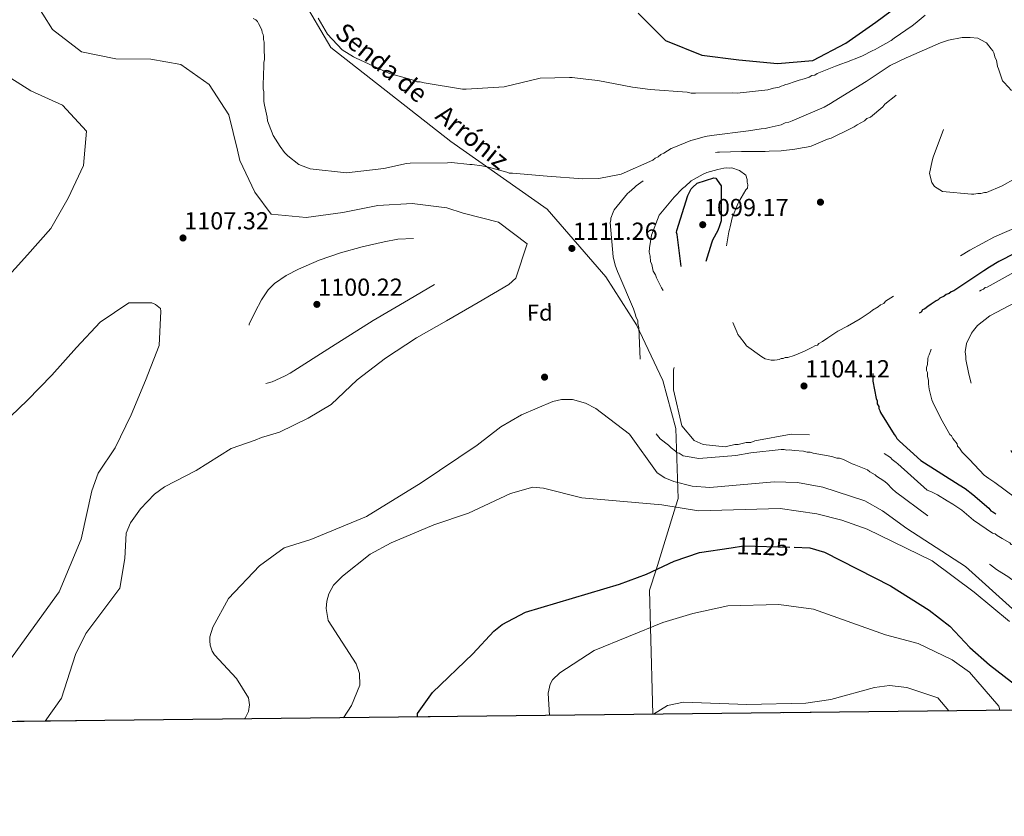
# Model space of a CAD drawing. Units: metres. Extents: x 573165 to 580025, y 4742701 to 4747404.
# Drawn here: x 577005 to 577434, y 4742701 to 4743048 of the extents above; entities that cross this region are included whole.
import ezdxf
from ezdxf.enums import TextEntityAlignment as Align

# ---------------------------------------------------------------- set-up
doc = ezdxf.new("R2010")
doc.units = ezdxf.units.M
doc.header["$MEASUREMENT"] = 0
doc.linetypes.add('DGN Style 3', pattern=[119.70447999999999, 85.50319999999999, -34.20128])
doc.linetypes.add('DGN Style 5', pattern=[59.852239999999995, 25.65096, -34.20128])
for name, color, linetype, lineweight in [('Nivel 17', 7, 'Continuous', 0), ('Nivel 21', 7, 'Continuous', 0), ('Nivel 22', 7, 'Continuous', 0), ('Nivel 37', 7, 'Continuous', 0), ('Nivel 4', 7, 'Continuous', 0), ('Nivel 41', 7, 'Continuous', 0), ('Nivel 44', 7, 'Continuous', 0), ('Nivel 49', 7, 'Continuous', 0), ('Nivel 5', 7, 'Continuous', 0), ('Nivel 57', 7, 'Continuous', 0), ('Nivel 61', 7, 'Continuous', 0), ('Nivel 7', 7, 'Continuous', 0)]:
    doc.layers.add(name, color=color, linetype=linetype, lineweight=lineweight)
doc.styles.add('Style-arial', font='arial.shx', dxfattribs={"bigfont": 'arialbig.shx'})
doc.styles.add('Style-Helvetica-Narrow-Oblique', font='txt')

# ---------------------------------------------------------------- blocks, each defined once
blk = doc.blocks.new('5PATER_7')
at = {"layer": 'Nivel 7', "linetype": 'Continuous', "lineweight": 0}
h = blk.add_hatch(color=51, dxfattribs=at)
edge = h.paths.add_edge_path()
edge.add_ellipse((-0.0002238303422927856, 0.002645991742610931), major_axis=(-1.082716306277464, -1.123401556742639), ratio=0.9994222409660317, start_angle=0, end_angle=360)
blk = doc.blocks.new('5PERFI_21')
at = {"layer": 'Nivel 17', "linetype": 'Continuous', "lineweight": 0}
h = blk.add_hatch(color=7, dxfattribs=at)
edge = h.paths.add_edge_path()
edge.add_arc((-0.004621457308530807, 0.004460649564862251), 1.559999998900986, 315.667561863616, 675.6675618636159)
blk = doc.blocks.new('5PERFI_20')
at = {"layer": 'Nivel 17', "color": 7, "linetype": 'Continuous', "lineweight": 0}
blk.add_blockref('5PERFI_21', (0, 0), dxfattribs=at)

msp = doc.modelspace()

# ---------------------------------------------------------------- linework, layer by layer
at = {"layer": 'Nivel 21', "color": 7, "linetype": 'DGN Style 3', "lineweight": 0}
msp.add_polyline3d([(577124.7100000009, 4743063.949999999, 1119.53), (577140.8900000006, 4743036.33, 1119.5), (577193.2300000004, 4742995.390000001, 1116.44), (577235.1000000015, 4742965.880000001, 1112.9), (577260.7899999991, 4742936.359999999, 1110), (577274.1099999994, 4742915.42, 1110.05), (577285.5300000012, 4742891.130000001, 1106.7), (577291.2399999984, 4742870.189999999, 1106.28), (577292.1900000013, 4742839.720000001, 1118.12), (577291.0500000007, 4742836.050000001, 1120), (577282.5899999999, 4742808.689999999, 1125), (577279.8200000003, 4742799.73, 1128.45), (577280.2300000004, 4742783.550000001, 1130), (577281.1499999985, 4742745.710000001, 1135)], dxfattribs=at)
at = {"layer": 'Nivel 22', "color": 30, "linetype": 'DGN Style 5', "lineweight": 30, "elevation": 1125, "flags": 128}
msp.add_lwpolyline([(577315.3599999994, 4742818.310000001), (577320.6600000001, 4742819.140000001), (577342.7699999996, 4742818.460000001)], dxfattribs=at)
at = {"layer": 'Nivel 4', "color": 30, "linetype": 'Continuous', "lineweight": 30, "elevation": 1125, "flags": 128}
for points in [[(577274.8500000015, 4743051.25), (577286.75, 4743039.310000001), (577302.5700000003, 4743033.02), (577318.7300000004, 4743030.949999999), (577335.5100000016, 4743029.27), (577350.8500000015, 4743030.699999999), (577365.3299999982, 4743038.189999999), (577378.3999999985, 4743047.310000001), (577391.0700000003, 4743056.73)], [(577178.6099999994, 4742744.550000001), (577178.6999999993, 4742746.060000001), (577185.1499999985, 4742755.210000001), (577202.7600000016, 4742772.01), (577211.9600000009, 4742781.99), (577215.6099999994, 4742784.869999999), (577225.6999999993, 4742790.210000001), (577266.620000001, 4742802.380000001), (577278.4899999984, 4742806.75), (577290.4499999993, 4742812.4), (577301.5300000012, 4742816.15), (577315.3599999994, 4742818.310000001)], [(577342.7699999996, 4742818.460000001), (577349.5500000007, 4742818.25), (577356.0199999996, 4742816.369999999), (577384.7800000012, 4742801.720000001), (577401.6099999994, 4742791), (577410.5899999999, 4742784.16), (577419.370000001, 4742774.800000001), (577427.9299999997, 4742767.23), (577448.9100000001, 4742751), (577454.4600000009, 4742749.67), (577466.1600000001, 4742748.720000001), (577486.4400000013, 4742748.720000001), (577494.0399999991, 4742748.130000001)]]:
    msp.add_lwpolyline(points, dxfattribs=at)
at = {"layer": 'Nivel 4', "color": 30, "linetype": 'DGN Style 3', "lineweight": 30, "elevation": 1100, "flags": 128}
for points in [[(577579.6400000006, 4743007.460000001), (577574.870000001, 4743005), (577565.0100000016, 4743000.040000001), (577564.1400000006, 4742999.59), (577562.1700000018, 4742998.25), (577559.5500000007, 4742996.23), (577558.0199999996, 4742995.34), (577556.5, 4742994), (577552.129999999, 4742990.42), (577550.379999999, 4742989.300000001), (577543.8399999999, 4742983.939999999), (577542.9699999988, 4742983.050000001), (577541.2199999988, 4742981.710000001), (577538.379999999, 4742979.689999999), (577537.2899999991, 4742978.58), (577535.7600000016, 4742977.68), (577530.7300000004, 4742974.76), (577529.4200000018, 4742973.859999999), (577525.9200000018, 4742972.060000001), (577524.8200000003, 4742971.380000001), (577518.8999999985, 4742969.109999999), (577517.5899999999, 4742968.439999999), (577509.25, 4742965.92), (577500.25, 4742963.17), (577498.7100000009, 4742963.15), (577492.120000001, 4742961.970000001), (577490.8000000007, 4742961.52), (577485.5300000012, 4742960.359999999), (577484.2100000009, 4742960.119999999), (577480.4699999988, 4742959.42), (577479.1499999985, 4742959.4), (577478.2699999996, 4742959.17), (577473.879999999, 4742958.24), (577472.7800000012, 4742958.23), (577471.6799999997, 4742957.99), (577466.4100000001, 4742956.609999999), (577465.0899999999, 4742956.369999999), (577464, 4742955.92), (577454.3500000015, 4742952.290000001), (577446.8900000006, 4742949.550000001), (577444.2600000016, 4742948.640000001), (577439, 4742946.6), (577431.9899999984, 4742942.99), (577427.8399999999, 4742940.52), (577425.4299999997, 4742938.949999999), (577412.3200000003, 4742930.210000001), (577411.2300000004, 4742929.76), (577410.3500000015, 4742929.09), (577409.0399999991, 4742928.630000001), (577408.1600000001, 4742927.960000001), (577406.1900000013, 4742927.060000001), (577405.5399999991, 4742926.390000001), (577404.6600000001, 4742925.939999999), (577402.4800000004, 4742924.369999999), (577400.9499999993, 4742923.470000001), (577399.6400000006, 4742922.359999999), (577398.7600000016, 4742921.91), (577398.1099999994, 4742921.02), (577397.2399999984, 4742920.57), (577395.4899999984, 4742919.01), (577394.6099999994, 4742918.77), (577393.5199999996, 4742917.880000001), (577392.870000001, 4742916.99), (577392, 4742916.32), (577391.129999999, 4742915.210000001), (577390.2600000016, 4742914.540000001), (577383.0899999999, 4742906.529999999), (577382.4299999997, 4742905.859999999), (577381.7800000012, 4742904.75), (577379.1799999997, 4742901.199999999), (577378.75, 4742900.310000001), (577377.0300000012, 4742896.77), (577377.1000000015, 4742890.82), (577378.5100000016, 4742883.35), (577378.9600000009, 4742882.25), (577378.9800000004, 4742880.93), (577379.6499999985, 4742879.84), (577379.6600000001, 4742878.960000001), (577380.1099999994, 4742878.08), (577380.3399999999, 4742877.199999999), (577386.3999999985, 4742867.58), (577387.0700000003, 4742866.710000001), (577387.5199999996, 4742865.83), (577388.6400000006, 4742864.75), (577397.9899999984, 4742856.27), (577414.629999999, 4742845.67), (577417.2899999991, 4742844.16), (577420.620000001, 4742841.550000001), (577427.5199999996, 4742835.470000001), (577428.4100000001, 4742834.380000001), (577429.3000000007, 4742833.949999999), (577430.1900000013, 4742833.300000001), (577431.9699999988, 4742831.550000001), (577433.3000000007, 4742831.130000001), (577434.1900000013, 4742830.040000001), (577435.5199999996, 4742829.609999999), (577436.629999999, 4742828.529999999), (577437.9600000009, 4742827.66), (577439.0700000003, 4742826.57), (577440.3999999985, 4742825.93), (577441.7399999984, 4742824.84)], [(577293.5599999987, 4742940.800000001), (577291.75, 4742954.76), (577291.5199999996, 4742955.640000001), (577291.620000001, 4742956.52), (577296.3999999985, 4742971.77), (577297.9100000001, 4742974.65), (577298.4499999993, 4742975.32), (577300.5199999996, 4742977.220000001), (577307.7600000016, 4742979.5), (577308.6400000006, 4742979.290000001), (577309.1999999993, 4742978.529999999), (577310.9899999984, 4742976.02), (577310.9499999993, 4742960.710000001), (577310.3099999987, 4742958.609999999), (577309.4600000009, 4742956.619999999), (577307.1900000013, 4742952.300000001), (577306.7699999996, 4742951.08), (577302.3099999987, 4742936.49), (577301.4600000009, 4742933.949999999), (577300.8099999987, 4742933.17), (577299.8200000003, 4742932.939999999), (577297.9499999993, 4742932.92), (577297.0700000003, 4742933.24), (577296.2899999991, 4742933.890000001), (577294.9499999993, 4742935.640000001), (577293.5599999987, 4742940.800000001)]]:
    msp.add_lwpolyline(points, dxfattribs=at)
at = {"layer": 'Nivel 49', "color": 7, "linetype": 'Continuous', "lineweight": 0, "extrusion": (0.1093315066919471, 0.001241852881758258, 0.9940045671152064), "elevation": 70020.93399775543, "flags": 128}
msp.add_lwpolyline([(4735883.108971002, -628820.688833084), (4735883.108971002, -626550.4924673699)], dxfattribs=at)
at = {"layer": 'Nivel 5', "color": 30, "linetype": 'Continuous', "lineweight": 0, "flags": 128}
for points, elevation in [([(577011.2600000016, 4743057.710000001), (577019.6400000006, 4743044.199999999), (577032.2199999988, 4743034.49), (577047.2300000004, 4743031.35), (577062.5, 4743031.290000001), (577075.5100000016, 4743028.83), (577087.9600000009, 4743020.25), (577096.5, 4743007.02), (577100.3000000007, 4742991.51), (577101.25, 4742987.119999999), (577107.7300000004, 4742973.199999999), (577114.9299999997, 4742963.619999999)], 1110), ([(577303.9499999993, 4742997.550000001), (577299.5599999987, 4742996.18), (577297.8000000007, 4742995.720000001), (577290.3500000015, 4742992.77), (577289.25, 4742992.310000001), (577285.9699999988, 4742990.290000001), (577284.6600000001, 4742989.619999999), (577283.5700000003, 4742988.720000001), (577282.25, 4742988.050000001), (577281.1700000018, 4742987.15), (577267.3599999994, 4742981.050000001), (577257.6900000013, 4742979.17), (577250.6499999985, 4742979.09), (577235.2100000009, 4742980.23), (577220, 4742981.6), (577218.6799999997, 4742981.58), (577217.5799999982, 4742982.01), (577209.620000001, 4742984.119999999), (577206.75, 4742984.75), (577202.5599999987, 4742985.359999999), (577201.4600000009, 4742985.35), (577193.5199999996, 4742986.130000001), (577191.7600000016, 4742986.109999999), (577175.4699999988, 4742985.92), (577173.9299999997, 4742985.689999999), (577164.0399999991, 4742983.59), (577147.7699999996, 4742981.640000001), (577131.8900000006, 4742983.43), (577127.0199999996, 4742985.359999999), (577122.129999999, 4742989.050000001), (577120.7899999991, 4742990.57), (577118.7800000012, 4742993.189999999), (577115.8599999994, 4742998), (577114.0500000007, 4743002.390000001), (577113.3599999994, 4743004.359999999), (577113.129999999, 4743005.9), (577111.9600000009, 4743011.17), (577111.7300000004, 4743012.710000001), (577111.6900000013, 4743015.790000001), (577111.6700000018, 4743017.109999999), (577111.4400000013, 4743018.210000001), (577111.4299999997, 4743019.310000001), (577111.3999999985, 4743021.52), (577111.6099999994, 4743022.619999999), (577111.5899999999, 4743023.939999999), (577111.7600000016, 4743028.57), (577111.75, 4743029.890000001), (577111.9499999993, 4743030.99), (577111.8900000006, 4743036.279999999), (577111.8599999994, 4743038.699999999), (577111.629999999, 4743039.800000001), (577111.6099999994, 4743041.119999999), (577111.3900000006, 4743042), (577110.9299999997, 4743042.869999999), (577110.9200000018, 4743043.98), (577109.3500000015, 4743046.82), (577108.8999999985, 4743047.699999999), (577108.2300000004, 4743048.35), (577107.120000001, 4743049)], 1115), ([(577399.8900000006, 4743050.390000001), (577395.5300000012, 4743046.82), (577394.2199999988, 4743045.699999999), (577386.3500000015, 4743040.33), (577385.0399999991, 4743039.43), (577379.129999999, 4743036.060000001), (577378.0399999991, 4743035.380000001), (577376.7300000004, 4743034.93), (577372.5700000003, 4743032.68), (577371.4699999988, 4743032.220000001), (577365.5500000007, 4743029.949999999), (577363.1400000006, 4743029.040000001), (577360.7300000004, 4743028.130000001), (577352.8299999982, 4743024.960000001), (577351.7399999984, 4743024.290000001), (577350.4200000018, 4743024.050000001), (577349.3299999982, 4743023.380000001), (577347.129999999, 4743022.689999999), (577344.9400000013, 4743022), (577343.1900000013, 4743021.540000001), (577339.8900000006, 4743020.4), (577339.0199999996, 4743020.17), (577338.1400000006, 4743019.720000001), (577337.0399999991, 4743019.49), (577336.1700000018, 4743019.040000001), (577333.75, 4743018.57), (577331.3299999982, 4743017.880000001), (577317.9200000018, 4743016.4), (577315.7100000009, 4743016.6), (577299.8599999994, 4743016.41), (577297.879999999, 4743016.390000001), (577296.1099999994, 4743016.810000001), (577280.0199999996, 4743017.949999999), (577272.3000000007, 4743018.960000001), (577257.2899999991, 4743021.869999999), (577252, 4743022.460000001), (577246.0399999991, 4743023.279999999), (577244.9400000013, 4743023.26), (577232.1700000018, 4743022.890000001), (577216.3599999994, 4743019.189999999), (577199.8500000015, 4743018.109999999), (577198.3099999987, 4743018.09), (577181.5399999991, 4743020.98), (577179.7699999996, 4743021.4), (577178.4499999993, 4743021.390000001), (577176.8999999985, 4743022.029999999), (577166.5100000016, 4743024.99), (577151.8999999985, 4743031.65), (577150.7899999991, 4743032.300000001), (577145.9100000001, 4743035.33), (577139.4499999993, 4743042.08), (577135.3999999985, 4743049.08)], 1120), ([(577437.3999999985, 4743017.6), (577434.2699999996, 4743021.09), (577433.6099999994, 4743021.74), (577431.7800000012, 4743027.01), (577431.3299999982, 4743028.1), (577430.8599999994, 4743030.74), (577430.4100000001, 4743031.83), (577429.7199999988, 4743034.029999999), (577429.2699999996, 4743034.91), (577428.6000000015, 4743035.779999999), (577426.5899999999, 4743038.4), (577424.1499999985, 4743039.689999999), (577422.8200000003, 4743040.34), (577419.5100000016, 4743040.74), (577415.9899999984, 4743040.699999999), (577410.0500000007, 4743039.529999999), (577406.5399999991, 4743038.380000001), (577392.5199999996, 4743032.279999999), (577391.6400000006, 4743031.83), (577384.6400000006, 4743028.439999999), (577374.1499999985, 4743021.49), (577360.1499999985, 4743012.960000001), (577358.620000001, 4743011.84), (577355.7800000012, 4743010.27), (577341.9699999988, 4743004.380000001), (577340.4400000013, 4743003.699999999), (577338.8999999985, 4743003.460000001), (577337.1499999985, 4743002.560000001), (577331.870000001, 4743001.4), (577330.120000001, 4743000.939999999), (577328.3500000015, 4743000.92), (577322.8599999994, 4742999.970000001), (577306.8099999987, 4742998.02), (577303.9499999993, 4742997.550000001)], 1115), ([(576997.120000001, 4743025.689999999), (577010.1999999993, 4743017.470000001), (577023.9499999993, 4743011.24), (577034.4499999993, 4742999.9), (577033.1799999997, 4742984.84), (577026.4100000001, 4742970.65), (577018.8900000006, 4742957.359999999), (577008.7300000004, 4742945.9), (576997.9600000009, 4742934.040000001)], 1105), ([(577114.9299999997, 4742963.619999999), (577130.2199999988, 4742962.16), (577146.1000000015, 4742964.41), (577161.379999999, 4742967.48), (577176.370000001, 4742968.310000001), (577191.4800000004, 4742966.42), (577198.5199999996, 4742964.09), (577213.9600000009, 4742960.25), (577226.4200000018, 4742950.73), (577221.5700000003, 4742935.75), (577218.4899999984, 4742932.949999999), (577205.0899999999, 4742925.23), (577191.3500000015, 4742917.16), (577178.1799999997, 4742909.76), (577164.8000000007, 4742900.91), (577152.3599999994, 4742891.41), (577141.0300000012, 4742880.68), (577131.0500000007, 4742874.689999999), (577118.5599999987, 4742868.59), (577114.1900000013, 4742867.33), (577110.6900000013, 4742866.380000001), (577107.9100000001, 4742865.23), (577097.4899999984, 4742861.48), (577082.3099999987, 4742851.92), (577068.4800000004, 4742844.82), (577064.0700000003, 4742841.640000001), (577057.9499999993, 4742835.26), (577053.5599999987, 4742829.109999999), (577051.7100000009, 4742824.560000001), (577051.1600000001, 4742813.529999999), (577048.9499999993, 4742800.710000001), (577034.1099999994, 4742780.859999999), (577029.7399999984, 4742771.790000001), (577023.5700000003, 4742752.77), (577016.4699999988, 4742742.699999999)], 1110), ([(576997.7399999984, 4742872.029999999), (577008.7300000004, 4742882.65), (577019.3500000015, 4742893.560000001), (577030.1700000018, 4742905.540000001), (577040.4100000001, 4742916.609999999), (577052.9299999997, 4742925.050000001), (577062.9499999993, 4742925.050000001), (577064.5899999999, 4742924.33), (577066.7199999988, 4742922.49), (577066.8900000006, 4742921.439999999), (577066.129999999, 4742906.390000001), (577060.2300000004, 4742891.23), (577053.9299999997, 4742876.16), (577046.8900000006, 4742861.890000001), (577039.4800000004, 4742850.83), (577036.7199999988, 4742843.130000001), (577032.1000000015, 4742822), (577022.6000000015, 4742799), (577000.6900000013, 4742768.67)], 1105), ([(577103.3500000015, 4742743.689999999), (577103.5500000007, 4742743.93), (577105.0599999987, 4742746.949999999), (577105.4499999993, 4742749.790000001), (577105, 4742752.790000001), (577099.8299999982, 4742761.25), (577090.1900000013, 4742771.529999999), (577089.2600000016, 4742773.16), (577088.379999999, 4742775.84), (577088.129999999, 4742777.68), (577088.2100000009, 4742779.48), (577089.5300000012, 4742783.699999999), (577096.3099999987, 4742796.119999999), (577109.879999999, 4742810.42), (577120.6499999985, 4742818.27), (577132.1900000013, 4742821.890000001), (577156.4499999993, 4742831.83), (577180.3099999987, 4742846.550000001), (577204.6999999993, 4742862.98), (577215.0500000007, 4742871.02), (577224.0199999996, 4742876.199999999), (577237.5700000003, 4742881.98), (577241.4200000018, 4742882.869999999), (577246.1799999997, 4742882.869999999), (577251.8599999994, 4742881.25), (577256.3599999994, 4742879.040000001), (577271.0100000016, 4742867.83), (577283.1499999985, 4742850.99), (577286.379999999, 4742848.75), (577290.3900000006, 4742847.16), (577298.3299999982, 4742845.140000001), (577306, 4742844.49), (577334.129999999, 4742846.99), (577344.1600000001, 4742846.779999999), (577355.2100000009, 4742844.699999999), (577373.5300000012, 4742838.66), (577381.3299999982, 4742834.310000001), (577391.7899999991, 4742826.65), (577417.4299999997, 4742810.060000001), (577437.9600000009, 4742791.699999999)], 1115), ([(577146.4600000009, 4742744.18), (577149.870000001, 4742749.58), (577153.6000000015, 4742758.42), (577153.4299999997, 4742763.43), (577151.8999999985, 4742767.75), (577139.7699999996, 4742786.5), (577138.8999999985, 4742791.810000001), (577139.1700000018, 4742794.960000001), (577140.0799999982, 4742798.15), (577142.0799999982, 4742801.91), (577145.9699999988, 4742805.949999999), (577158.120000001, 4742815.52), (577167.1499999985, 4742820.470000001), (577185.8299999982, 4742828.32), (577200.879999999, 4742833.32), (577219.1499999985, 4742841.98), (577228.9400000013, 4742844.630000001), (577233.5899999999, 4742844.220000001), (577250.2699999996, 4742840.07), (577285.0799999982, 4742837.029999999), (577301.1099999994, 4742834.4), (577336.6600000001, 4742835.43), (577352.6600000001, 4742833.109999999), (577363.5100000016, 4742830.35), (577374.5399999991, 4742826.439999999), (577402.8399999999, 4742812.52), (577421.129999999, 4742798.9), (577436.620000001, 4742786.08)], 1120), ([(577236.1400000006, 4742745.199999999), (577235.6099999994, 4742754.939999999), (577236.5100000016, 4742758.810000001), (577237.5199999996, 4742760.65), (577240.7100000009, 4742763.73), (577255.6499999985, 4742773.529999999), (577285.6000000015, 4742785.74), (577298.6799999997, 4742789.66), (577313.870000001, 4742792.939999999), (577336.1499999985, 4742793.59), (577351.1999999993, 4742791.48), (577382.5899999999, 4742780.27), (577396.8000000007, 4742776.49), (577411.6700000018, 4742769.449999999), (577419.2100000009, 4742764.1), (577431.9800000004, 4742749.23), (577432.2100000009, 4742748.23), (577432.1999999993, 4742747.43)], 1130), ([(577281.4600000009, 4742745.710000001), (577287.5500000007, 4742749.51), (577294.5599999987, 4742750.939999999), (577322.1900000013, 4742749.92), (577347.8500000015, 4742750.57), (577358.7399999984, 4742752.08), (577377.7600000016, 4742757.43), (577384.2600000016, 4742758.290000001), (577391.8000000007, 4742757.369999999), (577405.3200000003, 4742752.869999999), (577410.2100000009, 4742747.18)], 1135)]:
    msp.add_lwpolyline(points, dxfattribs=dict(at, elevation=elevation))
at = {"layer": 'Nivel 5', "color": 30, "linetype": 'DGN Style 3', "lineweight": 0, "flags": 128}
for points, elevation in [([(577601.6700000018, 4743029.1), (577592.8900000006, 4743027.01), (577592.0100000016, 4743026.560000001), (577589.8200000003, 4743025.880000001), (577585.4299999997, 4743024.73), (577570.7300000004, 4743019.710000001), (577569.4100000001, 4743019.470000001), (577568.1000000015, 4743018.800000001), (577567.2199999988, 4743018.57), (577566.3500000015, 4743018.119999999), (577564.379999999, 4743016.99), (577563.2800000012, 4743016.76), (577562.1799999997, 4743016.310000001), (577556.4800000004, 4743014.040000001), (577553.629999999, 4743012.9), (577551.0100000016, 4743011.550000001), (577549.6900000013, 4743011.1), (577545.9699999988, 4743009.290000001), (577541.1499999985, 4743006.59), (577540.2800000012, 4743006.140000001), (577539.1900000013, 4743005.25), (577537.870000001, 4743004.57), (577537, 4743003.9), (577531.9699999988, 4743000.98), (577519.5, 4742993.57), (577514.6900000013, 4742990.869999999), (577511.8399999999, 4742989.51), (577508.5599999987, 4742987.710000001), (577506.8000000007, 4742987.029999999), (577491.4699999988, 4742980.25), (577475.8900000006, 4742975), (577466.25, 4742970.92), (577452.6700000018, 4742963.720000001), (577447.8599999994, 4742961.460000001), (577446.3299999982, 4742960.560000001), (577444.5700000003, 4742960.1), (577430.1099999994, 4742953.77), (577419.379999999, 4742947.91), (577405.8200000003, 4742939.83), (577404.0700000003, 4742939.15), (577402.5399999991, 4742938.029999999), (577400.7899999991, 4742937.35), (577399.4800000004, 4742936.23), (577397.9499999993, 4742935.33), (577390.5100000016, 4742930.84), (577388.1000000015, 4742929.49), (577387.0100000016, 4742928.6), (577382.6400000006, 4742925.68), (577381.7699999996, 4742924.790000001), (577380.4600000009, 4742924.119999999), (577379.370000001, 4742923.220000001), (577376.9600000009, 4742921.869999999), (577375.870000001, 4742920.98), (577371.5, 4742918.07), (577366.0300000012, 4742914.92), (577361.870000001, 4742912.67), (577357.5, 4742909.75), (577355.0899999999, 4742908.18), (577353.5599999987, 4742907.290000001), (577352.9100000001, 4742906.619999999), (577352.0300000012, 4742906.390000001), (577350.5, 4742905.49), (577348.0899999999, 4742904.359999999), (577347.2199999988, 4742903.91), (577342.8299999982, 4742902.09), (577339.9800000004, 4742901.18), (577338.879999999, 4742901.17), (577338, 4742900.720000001), (577337.120000001, 4742900.710000001), (577336.25, 4742900.26), (577335.370000001, 4742900.25), (577334.2699999996, 4742900.01), (577332.7300000004, 4742900), (577330.0799999982, 4742900.630000001), (577328.7399999984, 4742901.49), (577322.0799999982, 4742906.26), (577321.4100000001, 4742907.130000001), (577318.9499999993, 4742910.41), (577318.2800000012, 4742911.279999999), (577317.8299999982, 4742912.380000001), (577313.9800000004, 4742921.58), (577313.9600000009, 4742923.119999999), (577313.2800000012, 4742924.210000001), (577313.0500000007, 4742925.310000001), (577312.3500000015, 4742928.83), (577312.3299999982, 4742930.15), (577312.0700000003, 4742933.449999999), (577312.2800000012, 4742934.550000001), (577312.0500000007, 4742935.43), (577312.0399999991, 4742936.310000001), (577312.2100000009, 4742940.720000001), (577312.1999999993, 4742942.040000001), (577314.2399999984, 4742955.939999999), (577314.6600000001, 4742957.050000001), (577314.870000001, 4742958.15), (577315.7100000009, 4742962.130000001), (577318.2800000012, 4742968.1), (577318.7100000009, 4742968.99), (577321.7300000004, 4742974.310000001), (577322.379999999, 4742974.970000001), (577322.5899999999, 4742976.52)], 1105), ([(577458.1000000015, 4742989.77), (577455.2600000016, 4742987.75), (577450.6700000018, 4742985.060000001), (577449.3500000015, 4742984.16), (577440.1600000001, 4742979.65), (577439.0599999987, 4742979.189999999), (577433.370000001, 4742976.050000001), (577426.5799999982, 4742973.109999999), (577425.6999999993, 4742973.09), (577424.1600000001, 4742972.640000001), (577422.8399999999, 4742972.619999999), (577421.0799999982, 4742972.380000001), (577419.9800000004, 4742972.369999999), (577407.4100000001, 4742973.540000001), (577403.8599999994, 4742975.699999999), (577402.7399999984, 4742977.449999999), (577401.8099999987, 4742981.41), (577402.8500000015, 4742986.92), (577403.2699999996, 4742988.470000001), (577409.0399999991, 4743003.73), (577407.4100000001, 4743011.199999999), (577406.9600000009, 4743012.08), (577404.9499999993, 4743014.48), (577403.3999999985, 4743015.34), (577402.0700000003, 4743016.43), (577400.5199999996, 4743017.07), (577399.4100000001, 4743017.5), (577396.9899999984, 4743017.91), (577395.879999999, 4743018.119999999), (577394.5599999987, 4743018.1), (577390.3900000006, 4743017.17), (577387.1099999994, 4743015.369999999), (577382.3000000007, 4743011.57), (577381.4400000013, 4743010.460000001), (577375.9800000004, 4743005.99), (577374.4499999993, 4743005.310000001), (577373.3599999994, 4743004.42), (577370.2899999991, 4743002.619999999), (577368.9800000004, 4743001.73), (577367.4499999993, 4743001.050000001), (577358.9100000001, 4742996.76), (577357.370000001, 4742996.310000001), (577351.2399999984, 4742993.810000001), (577350.1400000006, 4742993.359999999), (577348.1600000001, 4742992.890000001), (577347.0700000003, 4742992.66), (577343.1099999994, 4742991.949999999), (577337.1700000018, 4742991.23), (577331.8900000006, 4742991.16), (577330.129999999, 4742990.92), (577320.6600000001, 4742991.029999999), (577319.7699999996, 4742991.02), (577310.3099999987, 4742990.689999999), (577309.4299999997, 4742990.68), (577305.0300000012, 4742990.189999999), (577303.7100000009, 4742990.17), (577291.8599999994, 4742986.07), (577290.5500000007, 4742985.4), (577282.2300000004, 4742981.560000001), (577280.0399999991, 4742980.210000001), (577273.9200000018, 4742975.949999999), (577273.2699999996, 4742975.290000001), (577270.870000001, 4742973.27), (577270.2199999988, 4742972.609999999), (577264.3500000015, 4742965.49), (577263.9200000018, 4742964.609999999), (577262.8500000015, 4742961.949999999), (577262.8599999994, 4742961.07), (577262.6499999985, 4742959.970000001), (577263.9299999997, 4742945), (577264.8500000015, 4742941.49), (577265.7699999996, 4742938.640000001), (577266.4400000013, 4742937.33), (577272.7800000012, 4742922.42), (577273.4699999988, 4742920.23), (577273.9299999997, 4742918.689999999), (577274.6000000015, 4742917.380000001), (577274.620000001, 4742915.84), (577275.0799999982, 4742914.300000001), (577275.6900000013, 4742899.550000001), (577276.3200000003, 4742883.26), (577276.5700000003, 4742881.060000001), (577277.0199999996, 4742880.189999999), (577277.25, 4742879.310000001), (577278.1700000018, 4742876.01), (577279.0599999987, 4742874.699999999), (577279.5199999996, 4742872.949999999), (577280.4200000018, 4742871.640000001), (577280.6499999985, 4742870.76), (577281.3200000003, 4742869.67), (577284.4499999993, 4742865.74), (577288.0100000016, 4742862.92), (577289.120000001, 4742861.83), (577291.120000001, 4742860.310000001), (577291.7899999991, 4742859.66), (577292.6700000018, 4742859.449999999), (577294.4499999993, 4742858.369999999), (577295.3299999982, 4742858.16), (577301.2899999991, 4742857.119999999), (577317.3500000015, 4742858.41), (577323.9499999993, 4742859.59)], 1110), ([(577611.9299999997, 4742980.77), (577611.6999999993, 4742981.65), (577610.3299999982, 4742985.369999999), (577610.3200000003, 4742986.25), (577609.6499999985, 4742987.35), (577608.7600000016, 4742987.779999999), (577607.2199999988, 4742988.199999999), (577606.120000001, 4742988.189999999), (577604.5700000003, 4742988.609999999), (577603.25, 4742988.59), (577600.8200000003, 4742989.23), (577599.7199999988, 4742989.210000001), (577592.4499999993, 4742988.689999999), (577585.1900000013, 4742988.380000001), (577584.3099999987, 4742987.93), (577582.120000001, 4742987.470000001), (577580.5899999999, 4742986.57), (577577.3000000007, 4742984.77), (577575.9899999984, 4742983.869999999), (577571.620000001, 4742981.4), (577569.6499999985, 4742980.49), (577560.2300000004, 4742975.540000001), (577558.6999999993, 4742975.08), (577557.379999999, 4742974.41), (577554.5399999991, 4742972.83), (577553, 4742972.369999999), (577551.9100000001, 4742971.699999999), (577541.3999999985, 4742966.51), (577537.2300000004, 4742965.140000001), (577535.6999999993, 4742964.460000001), (577529.3299999982, 4742962.41), (577524.9400000013, 4742961.25), (577515.2699999996, 4742959.6), (577514.1700000018, 4742959.369999999), (577506.9200000018, 4742957.960000001), (577505.379999999, 4742957.5), (577489.7800000012, 4742954.460000001), (577476.8200000003, 4742951.67), (577475.0599999987, 4742951.43), (577460.3500000015, 4742947.73), (577448.9499999993, 4742943.41), (577447.6400000006, 4742942.52), (577445.879999999, 4742941.83), (577441.5, 4742939.800000001), (577438.6499999985, 4742938.449999999), (577426.8399999999, 4742931.92), (577425.9600000009, 4742931.689999999), (577425.3099999987, 4742931.029999999), (577424.2100000009, 4742930.57), (577418.0899999999, 4742926.98), (577417.4299999997, 4742926.310000001), (577416.5500000007, 4742926.08), (577415.8999999985, 4742925.41), (577408.7199999988, 4742917.84), (577407.4100000001, 4742916.720000001), (577406.9800000004, 4742915.83), (577406.3299999982, 4742914.949999999), (577405.2600000016, 4742912.51), (577404.6099999994, 4742911.18), (577403.5399999991, 4742908.529999999), (577402.8999999985, 4742906.76), (577402.6999999993, 4742905.43), (577402.2699999996, 4742904.33), (577401.629999999, 4742902.34), (577401.1999999993, 4742901.449999999), (577400.9899999984, 4742900.57), (577400.8000000007, 4742898.140000001), (577400.379999999, 4742896.82), (577400.3900000006, 4742895.5), (577400.8399999999, 4742894.619999999), (577400.8599999994, 4742893.08), (577401.3200000003, 4742891.1), (577401.3399999999, 4742889.779999999), (577401.5899999999, 4742887.359999999), (577402.5100000016, 4742883.85), (577402.7399999984, 4742882.75), (577403.6499999985, 4742880.779999999), (577407.25, 4742873.550000001), (577410.629999999, 4742867.65), (577411.2899999991, 4742866.99), (577411.9699999988, 4742865.9), (577413.7600000016, 4742863.5), (577413.9899999984, 4742862.619999999), (577414.879999999, 4742861.75), (577416, 4742860), (577416.8900000006, 4742859.130000001), (577418.2300000004, 4742857.6), (577419.120000001, 4742856.73), (577425.5899999999, 4742849.98), (577427.5899999999, 4742848.460000001), (577430.25, 4742846.73), (577450.0199999996, 4742831.99), (577457.129999999, 4742827.220000001), (577458.2399999984, 4742826.130000001), (577459.3500000015, 4742825.710000001), (577460.0100000016, 4742825.050000001)], 1095), ([(577322.5899999999, 4742976.52), (577322.3500000015, 4742977.619999999), (577322.3399999999, 4742978.720000001), (577321.6600000001, 4742980.689999999), (577318.9899999984, 4742982.640000001), (577315.6700000018, 4742983.93), (577314.7899999991, 4742983.699999999), (577313.25, 4742983.9), (577312.1499999985, 4742983.67), (577309.5100000016, 4742983.189999999), (577307.9800000004, 4742982.74), (577304.6900000013, 4742981.82), (577303.1499999985, 4742981.140000001), (577297.8999999985, 4742978.210000001), (577295.2899999991, 4742975.76), (577294.1900000013, 4742974.869999999), (577290.4899999984, 4742971.08), (577283.9800000004, 4742963.300000001), (577280.5599999987, 4742954.449999999), (577279.7399999984, 4742948.93), (577279.5399999991, 4742947.17), (577280, 4742945.41), (577280.25, 4742942.99), (577280.7100000009, 4742941.67), (577281.3999999985, 4742938.82), (577282.3000000007, 4742937.290000001), (577282.75, 4742935.970000001), (577285.0100000016, 4742931.59), (577285.6799999997, 4742930.279999999), (577287.2699999996, 4742926.77), (577288.6400000006, 4742922.17), (577289.5799999982, 4742917.550000001), (577289.5899999999, 4742916.23), (577290.0500000007, 4742914.689999999), (577290.0700000003, 4742913.369999999), (577290.6900000013, 4742897.75), (577290.2699999996, 4742895.76), (577290.1499999985, 4742887.17), (577293.8599999994, 4742871.35), (577299.2199999988, 4742865.029999999), (577303.1999999993, 4742863.310000001), (577312.6799999997, 4742862.32), (577316.8599999994, 4742863.25), (577318.3999999985, 4742863.27), (577321.9100000001, 4742864.189999999), (577323.8900000006, 4742864.210000001), (577325.6499999985, 4742864.890000001), (577341.4699999988, 4742867.720000001), (577357.5500000007, 4742867.25), (577359.3200000003, 4742867.27), (577366.370000001, 4742866.25), (577371.2399999984, 4742864.77), (577372.5599999987, 4742864.560000001), (577373.6700000018, 4742864.130000001), (577378.3299999982, 4742861.32), (577379.4299999997, 4742860.9), (577384.75, 4742857.65), (577385.4299999997, 4742856.779999999), (577387.1999999993, 4742855.48), (577387.870000001, 4742854.83), (577400.7800000012, 4742843.310000001), (577402.5500000007, 4742842.67), (577404.3200000003, 4742841.810000001), (577405.2100000009, 4742841.369999999), (577409.4200000018, 4742838.779999999), (577411.8599999994, 4742837.27), (577415.8500000015, 4742834.67), (577420.9699999988, 4742830.33), (577429.1900000013, 4742824.689999999), (577430.2899999991, 4742824.27), (577431.1799999997, 4742823.619999999), (577433.3999999985, 4742822.32), (577436.7199999988, 4742820.380000001), (577437.3900000006, 4742819.73), (577438.7199999988, 4742819.08), (577439.8299999982, 4742818.210000001), (577440.7199999988, 4742817.779999999), (577443.379999999, 4742816.050000001), (577448.9299999997, 4742812.15), (577450.2600000016, 4742811.51), (577451.1499999985, 4742810.630000001), (577452.4800000004, 4742809.99), (577466.4400000013, 4742802.67), (577467.5500000007, 4742801.800000001), (577468.4400000013, 4742801.369999999), (577473.75, 4742798.790000001), (577487.6999999993, 4742792.560000001), (577490.3599999994, 4742791.27), (577501.1999999993, 4742786.99), (577502.75, 4742786.130000001), (577517.5700000003, 4742781.23), (577533.6900000013, 4742777.460000001), (577547.6000000015, 4742774.32), (577562.3900000006, 4742771.630000001), (577569.8900000006, 4742769.949999999), (577571.879999999, 4742769.310000001), (577573.6400000006, 4742769.33), (577575.1900000013, 4742768.689999999), (577576.9499999993, 4742768.710000001), (577578.7199999988, 4742768.290000001), (577580.2600000016, 4742768.310000001)], 1105), ([(577590.0100000016, 4742971.699999999), (577588.9100000001, 4742971.689999999), (577584.2899999991, 4742971.41), (577580.9899999984, 4742970.5), (577579.6799999997, 4742970.26), (577577.9200000018, 4742969.58), (577576.1700000018, 4742968.9), (577573.1000000015, 4742967.76), (577572, 4742967.310000001), (577568.9299999997, 4742965.949999999), (577566.7399999984, 4742965.27), (577564.5500000007, 4742964.58), (577563.4400000013, 4742964.57), (577562.5700000003, 4742964.33), (577560.370000001, 4742963.65), (577559.2699999996, 4742963.42), (577558.1799999997, 4742962.960000001), (577557.0799999982, 4742962.73), (577552.25, 4742961.35), (577551.370000001, 4742961.119999999), (577550.2699999996, 4742961.109999999), (577549.3900000006, 4742960.66), (577547.1999999993, 4742960.189999999), (577546.3200000003, 4742959.74), (577545, 4742959.51), (577543.9100000001, 4742959.050000001), (577542.370000001, 4742959.029999999), (577541.0500000007, 4742958.359999999), (577539.7300000004, 4742958.34), (577538.1900000013, 4742957.890000001), (577535.3399999999, 4742957.41), (577534.0199999996, 4742956.960000001), (577526.1099999994, 4742955.540000001), (577524.5700000003, 4742955.08), (577508.9800000004, 4742951.16), (577507.4400000013, 4742950.92), (577506.129999999, 4742950.460000001), (577496.9100000001, 4742947.710000001), (577482.4200000018, 4742943.359999999), (577470.1400000006, 4742939.470000001), (577468.6000000015, 4742939.02), (577467.5100000016, 4742938.34), (577458.9600000009, 4742934.279999999), (577447.3500000015, 4742929.08), (577443.1900000013, 4742927.49), (577442.0899999999, 4742926.810000001), (577428.0799999982, 4742919.380000001), (577422.629999999, 4742915.140000001), (577420.8900000006, 4742912.91), (577420.0199999996, 4742911.800000001), (577417.870000001, 4742907.369999999), (577417.2600000016, 4742903.619999999), (577417.5, 4742901.640000001), (577417.5100000016, 4742900.32), (577418.6799999997, 4742894.609999999), (577419.6000000015, 4742891.09), (577419.8399999999, 4742890), (577420.2899999991, 4742888.9), (577421.4299999997, 4742885.390000001), (577424.1400000006, 4742880.140000001), (577424.8099999987, 4742879.26), (577425.9299999997, 4742877.290000001), (577427.0500000007, 4742875.550000001), (577427.5, 4742874.67), (577443.3599999994, 4742851.529999999), (577447.4200000018, 4742847.810000001), (577448.3099999987, 4742846.939999999), (577456.9899999984, 4742839.33), (577457.6499999985, 4742838.68), (577460.9899999984, 4742836.300000001), (577462.7600000016, 4742835.220000001), (577463.6499999985, 4742834.790000001), (577464.7600000016, 4742833.92), (577466.75, 4742832.84), (577467.6400000006, 4742831.970000001), (577468.9699999988, 4742831.33), (577470.0799999982, 4742830.460000001), (577475.1799999997, 4742827.43), (577476.7300000004, 4742826.790000001), (577488.9100000001, 4742821.210000001), (577490.2399999984, 4742820.34), (577498.4299999997, 4742816.689999999), (577503.7399999984, 4742814.550000001)], 1090), ([(577105.3900000006, 4742915.66), (577108.0100000016, 4742921.029999999), (577110.6400000006, 4742926.4), (577113.5500000007, 4742930.699999999), (577116.4100000001, 4742933.449999999), (577121.3900000006, 4742936.92), (577126.7800000012, 4742939.76), (577135.8200000003, 4742943.6), (577145.0899999999, 4742946.76), (577154.629999999, 4742949.4), (577164.2100000009, 4742951.66), (577170.0799999982, 4742952.74), (577179.1000000015, 4742953.130000001), (577183.5799999982, 4742952.550000001), (577187.9899999984, 4742951.310000001), (577189.75, 4742950.189999999), (577191.9200000018, 4742946.77), (577192.7100000009, 4742943.540000001), (577192.3900000006, 4742938.75), (577191.5100000016, 4742936.810000001), (577190.120000001, 4742935.43), (577174.7300000004, 4742926.369999999), (577159.3099999987, 4742917.300000001), (577141.2399999984, 4742905.85), (577123.1700000018, 4742894.359999999), (577120.7300000004, 4742893), (577115.2899999991, 4742890.630000001), (577111, 4742889.33), (577108.0799999982, 4742888.869999999), (577106.25, 4742888.93), (577104.3200000003, 4742889.82), (577103.7199999988, 4742891.869999999), (577104.5500000007, 4742903.77), (577105.3900000006, 4742915.66)], 1105), ([(577323.9499999993, 4742859.59), (577337.1499999985, 4742861.07), (577338.4699999988, 4742861.08), (577339.5700000003, 4742860.869999999), (577340.6700000018, 4742860.890000001), (577342.870000001, 4742860.689999999), (577346.8399999999, 4742860.300000001), (577348.3900000006, 4742859.869999999), (577349.7100000009, 4742859.890000001), (577351.0399999991, 4742859.470000001), (577359.1999999993, 4742858.02), (577361.4100000001, 4742857.380000001), (577362.5100000016, 4742857.390000001), (577363.3999999985, 4742856.970000001), (577364.2800000012, 4742856.75), (577365.1700000018, 4742856.33), (577368.0500000007, 4742854.82), (577368.9299999997, 4742854.609999999), (577374.6900000013, 4742852.25), (577375.8000000007, 4742851.380000001), (577378.0100000016, 4742850.09), (577378.6799999997, 4742849.43), (577381.7899999991, 4742847.49), (577383.120000001, 4742846.4), (577385.5799999982, 4742843.790000001), (577386.9100000001, 4742842.699999999), (577403.3500000015, 4742830.34), (577406.6900000013, 4742827.74), (577407.3599999994, 4742826.859999999), (577409.5799999982, 4742825.130000001), (577413.1400000006, 4742822.310000001), (577425.3599999994, 4742812.98), (577427.129999999, 4742811.68), (577428.25, 4742810.810000001), (577430.9100000001, 4742808.859999999), (577436.2399999984, 4742805.4), (577437.129999999, 4742804.75), (577443.7800000012, 4742800.640000001), (577444.8900000006, 4742800.210000001), (577445.5599999987, 4742799.560000001), (577446.4400000013, 4742799.130000001), (577447.3299999982, 4742798.48), (577448.4400000013, 4742798.050000001), (577449.5500000007, 4742797.18), (577450.6499999985, 4742796.75), (577451.7699999996, 4742795.890000001), (577452.870000001, 4742795.460000001), (577453.7600000016, 4742794.810000001), (577455.0899999999, 4742794.16), (577462.620000001, 4742790.290000001), (577466.6099999994, 4742788.57), (577469.9299999997, 4742787.290000001), (577471.0300000012, 4742786.859999999), (577473.0199999996, 4742786), (577474.7899999991, 4742785.359999999), (577478.1099999994, 4742784.300000001), (577479.2100000009, 4742783.869999999), (577481.4200000018, 4742783.24), (577483.8500000015, 4742782.609999999), (577486.9400000013, 4742781.98), (577487.8299999982, 4742781.550000001), (577489.370000001, 4742781.35), (577490.2600000016, 4742780.92), (577491.1400000006, 4742780.710000001)], 1110)]:
    msp.add_lwpolyline(points, dxfattribs=dict(at, elevation=elevation))
at = {"layer": 'Nivel 57', "color": 92, "linetype": 'DGN Style 3', "lineweight": 0}
msp.add_polyline3d([(573214.4600000009, 4742701.220000001, 920), (576619.8399999999, 4742738.199999999, 1095), (578876.2800000012, 4742763.83, 846.78)], dxfattribs=at)
at = {"layer": 'Nivel 61', "color": 7, "linetype": 'Continuous', "lineweight": 30, "flags": 128}
msp.add_lwpolyline([(573165.1499999985, 4747328.08), (576568.2300000004, 4747365.07), (579971.370000001, 4747403.76), (579998.3000000007, 4745090.32), (580025.2600000016, 4742776.880000001), (576619.8399999999, 4742738.199999999), (573214.4600000009, 4742701.220000001), (573189.8000000007, 4745014.65)], close=True, dxfattribs=at)

# ---------------------------------------------------------------- block references
at = {"layer": 'Nivel 17', "color": 7, "linetype": 'Continuous', "lineweight": 0}
for p in [(577354.2399999984, 4742968.9, 1106.41), (577234.0399999991, 4742892.619999999, 1113.74)]:
    msp.add_blockref('5PERFI_20', p, dxfattribs=at)
at = {"layer": 'Nivel 7', "color": 51, "linetype": 'Continuous', "lineweight": 0}
for p in [(577302.9299999997, 4742959.07, 1099.17), (577076.5, 4742953.290000001, 1107.32), (577245.9400000013, 4742948.73, 1111.26), (577134.8299999982, 4742924.35, 1100.22), (577347.0599999987, 4742888.779999999, 1104.12)]:
    msp.add_blockref('5PATER_7', p, dxfattribs=at)

# ---------------------------------------------------------------- texts
at = {"layer": 'Nivel 37', "color": 92, "linetype": 'Continuous', "lineweight": 0, "style": 'Style-arial'}
msp.add_text('Fd', height=6.99996, rotation=0.6675277681080084, dxfattribs=at).set_placement((577231.9338063039, 4742920.740498004, 1111.31), align=Align.MIDDLE_CENTER)
at = {"layer": 'Nivel 41', "color": 7, "linetype": 'Continuous', "lineweight": 0, "style": 'Style-arial'}
for s, p in [('1099.17', (577303.4499999993, 4742962.82, 1099.17)), ('1107.32', (577077.0199999996, 4742957.029999999, 1107.32)), ('1111.26', (577246.3900000006, 4742952.48, 1111.26)), ('1100.22', (577135.3500000015, 4742928.09, 1100.22)), ('1104.12', (577347.5899999999, 4742892.529999999, 1104.12))]:
    msp.add_text(s, height=7.5, dxfattribs=at).set_placement(p)
at = {"layer": 'Nivel 41', "color": 7, "linetype": 'Continuous', "lineweight": 0, "style": 'Style-Helvetica-Narrow-Oblique'}
msp.add_text('1125', height=7.5, rotation=358.2512657055007, dxfattribs=at).set_placement((577329.0502548739, 4742818.880026426, 1125), align=Align.MIDDLE_CENTER)
at = {"layer": 'Nivel 44', "color": 7, "linetype": 'Continuous', "lineweight": 0, "style": 'Style-Helvetica-Narrow-Oblique'}
for s, rotation, p in [('Senda de', 320.875647230702, (577163.0728587732, 4743029.720072489, 1120.15)), ('Arróniz', 321.0294083141807, (577202.6170133613, 4742997.253780596, 1116.92))]:
    msp.add_text(s, height=7.999980000000001, rotation=rotation, dxfattribs=at).set_placement(p, align=Align.MIDDLE_CENTER)

doc.saveas('drawing.dxf')
